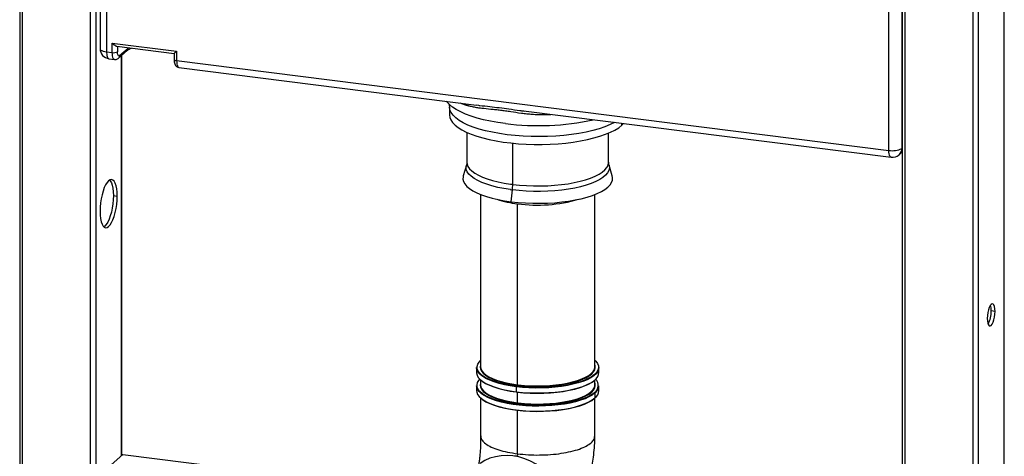
# Paper-space layout '_Dimetric' of a CAD drawing. Units: millimetres. Extents: x -239 to 250, y -606 to 546.
# Drawn here: x -237 to 249, y -180 to 36 of the extents above; entities that cross this region are included whole.
import ezdxf

# ---------------------------------------------------------------- set-up
doc = ezdxf.new("R2010")
doc.units = ezdxf.units.MM

psp = doc.layouts.new('_Dimetric')

# ---------------------------------------------------------------- linework, layer by layer
at = {"color": 7, "linetype": 'Continuous', "lineweight": 25}
for p, q in [((-237.5, 534.3), (-237.5, -499.02)), ((-236.2, 533.68), (-236.2, -499.64)), ((-202.53, -503.88), (-202.53, 529.44)), ((-199.95, 510.84), (-199.95, -190.64)), ((248.81, -546.95), (248.81, 486.37)), ((248.68, -547.19), (248.68, 486.13)), ((198.41, 479.38), (198.41, -553.93)), ((199.7, 478.76), (199.7, -554.56)), ((233.37, -558.8), (233.37, 474.52)), ((235.95, 474.91), (235.95, -558.41)), ((-197.81, 286.75), (-197.81, 21.82)), ((-194.58, 285.19), (-194.58, 20.26)), ((191.75, -28.41), (191.75, 236.52)), ((198.19, 237.49), (198.19, -27.44)), ((-191.77, 24.62), (-159.97, 20.61)), ((-191.77, 19.91), (-191.77, 24.62)), ((-194.58, 20.26), (-191.77, 19.91)), ((-189.57, 23.04), (-161.26, 19.47)), ((-189.19, 22.99), (-189.19, 20.29)), ((-188.68, 17.14), (-184.44, 20.88)), ((-188.13, 18.4), (-183.89, 22.14)), ((-183.89, 22.14), (-183.89, 22.33)), ((-183.89, 22.14), (-183.7, 22.3)), ((-161.26, 19.48), (-161.26, 16.52)), ((-159.97, 20.61), (-159.97, 15.9)), ((-193.43, 16.86), (-190.63, 16.51)), ((-187.22, -179.26), (-187.22, 18.42)), ((-187.09, -179.14), (-187.09, 18.54)), ((-159.97, 15.9), (191.75, -28.41)), ((-158.82, 12.5), (-11.87, -6.02)), ((-25.26, -6.95), (-25.26, -10.82)), ((-20.13, -4.98), (-17.48, -5.89)), ((-11.87, -6), (-10.82, -6.14)), ((11.33, -8.92), (11.73, -8.97)), ((11.33, -8.94), (192.89, -31.81)), ((20.99, -10.74), (24.79, -10.63)), ((59.9, -16), (59.9, -15.06)), ((59.9, -16), (60.76, -15.17)), ((-16.62, -19.55), (-16.62, -34.32)), ((53.38, -34.32), (53.38, -19.86)), ((6.01, -45.23), (6.01, -24.86)), ((198.19, -27.44), (198.41, -27.25)), ((196.82, -30.6), (198.41, -29.21)), ((-16.82, -35.72), (-18.43, -40.99)), ((55.2, -40.99), (53.59, -35.72)), ((5.3, -53.78), (5.87, -47.94)), ((-191.21, -50.78), (-189.34, -51.02)), ((-9.82, -50.22), (-9.82, -135.39)), ((46.58, -135.39), (46.58, -50.22)), ((8.41, -144.18), (8.41, -54.8)), ((244.26, -107.97), (242.39, -107.73)), ((-11.82, -135.77), (-11.82, -138.22)), ((48.58, -138.22), (48.58, -135.77)), ((-11.82, -144.72), (-11.82, -147.17)), ((-9.82, -141.82), (-9.82, -144.35)), ((7.25, -144.86), (7.78, -144.93)), ((7.71, -145.18), (7.71, -147.63)), ((8.34, -144.43), (8.71, -144.48)), ((8.41, -144.18), (8.78, -144.23)), ((46.58, -144.35), (46.58, -141.82)), ((48.58, -147.17), (48.58, -144.72)), ((7.78, -147.76), (8.15, -147.81)), ((8.41, -153.14), (8.41, -147.84)), ((46.63, -148.28), (46.63, -150.73)), ((-9.82, -150.78), (-9.82, -169.52)), ((8.31, -153.39), (8.69, -153.43)), ((8.41, -153.14), (8.78, -153.18)), ((46.58, -169.52), (46.58, -150.86)), ((8.41, -178.31), (8.41, -156.8)), ((-186.52, -178.63), (-199.6, -190.17)), ((-186.52, -178.63), (-65.1, -193.93)), ((8.06, -179.57), (6.9, -179.53))]:
    psp.add_line(p, q, dxfattribs=at)
at = {"color": 7, "linetype": 'Continuous', "lineweight": 25, "flags": 128}
for points in [[(-197.81, 21.82), (-197.81, 21.77), (-197.68, 21.44), (-197.37, 21.13), (-196.88, 20.85), (-196.23, 20.6), (-195.46, 20.41), (-194.58, 20.26)], [(-190.63, 16.51), (-190.68, 16.51), (-190.99, 16.68), (-191.25, 17.03), (-191.47, 17.55), (-191.64, 18.22), (-191.74, 19.02), (-191.77, 19.91)], [(-188.13, 18.4), (-188.34, 18.27), (-188.54, 18.26), (-188.72, 18.36), (-188.88, 18.57), (-189.01, 18.88), (-189.11, 19.28), (-189.17, 19.76), (-189.19, 20.29)], [(-194.52, 19.15), (-194.43, 18.5), (-194.29, 17.94), (-194.11, 17.48), (-193.9, 17.14), (-193.65, 16.93), (-193.43, 16.86)], [(-161.26, 16.52), (-161.26, 16.5), (-161.21, 16.37), (-161.08, 16.25), (-160.89, 16.14), (-160.63, 16.04), (-160.32, 15.96), (-159.97, 15.9)], [(-159.97, 15.9), (-159.93, 15.01), (-159.83, 14.21), (-159.67, 13.54), (-159.45, 13.02), (-159.18, 12.67), (-158.88, 12.51), (-158.82, 12.5)], [(2.39, -15.18), (-1.36, -14.65), (-4.95, -14.01), (-8.36, -13.27), (-11.56, -12.43), (-14.53, -11.5), (-17.25, -10.49), (-19.69, -9.41), (-21.84, -8.26), (-23.68, -7.05), (-25.19, -5.79), (-25.4, -5.59)], [(3.28, -20.68), (-0.46, -20.15), (-4.03, -19.5), (-7.42, -18.74), (-10.57, -17.89), (-13.48, -16.94), (-16.11, -15.9), (-18.45, -14.79), (-20.46, -13.61), (-22.14, -12.38), (-23.47, -11.09), (-24.44, -9.77), (-25.04, -8.43), (-25.26, -7.08), (-25.26, -6.95)], [(-17.48, -5.89), (-17.74, -5.47), (-17.91, -5.26)], [(-25.26, -10.82), (-25.09, -12.1), (-24.57, -13.4), (-23.7, -14.68), (-22.49, -15.94), (-20.95, -17.15), (-19.09, -18.31), (-16.92, -19.41), (-14.46, -20.44), (-11.74, -21.39), (-8.78, -22.26), (-5.59, -23.04), (-2.2, -23.71), (1.35, -24.29), (5.04, -24.75), (8.85, -25.11), (12.73, -25.35), (16.66, -25.47), (20.61, -25.47), (24.54, -25.35), (28.43, -25.12), (32.24, -24.78), (35.94, -24.32), (39.5, -23.75), (42.89, -23.07), (46.09, -22.3), (49.07, -21.44), (51.81, -20.49), (54.27, -19.46), (56.46, -18.37), (58.34, -17.21), (59.9, -16)], [(21.01, -10.16), (21, -10.35), (20.99, -10.74)], [(56.27, -14.6), (54.08, -15.69), (51.51, -16.73), (48.67, -17.7), (45.57, -18.57), (42.25, -19.35), (38.72, -20.02), (35.02, -20.57), (31.19, -21.02), (27.25, -21.34), (23.23, -21.54), (19.18, -21.61), (15.13, -21.57), (11.1, -21.39), (7.14, -21.1), (3.28, -20.68)], [(192.89, -31.81), (192.84, -31.8), (192.53, -31.64), (192.27, -31.29), (192.05, -30.77), (191.88, -30.1), (191.78, -29.3), (191.75, -28.41)], [(4.84, -47.81), (1.63, -47.3), (-1.4, -46.69), (-4.24, -45.98), (-6.85, -45.18), (-9.21, -44.29), (-11.29, -43.33), (-13.07, -42.31), (-14.54, -41.23), (-15.67, -40.11), (-16.46, -38.96), (-16.9, -37.79), (-16.99, -36.6), (-16.82, -35.72)], [(-16.62, -34.32), (-16.52, -35.19), (-16.08, -36.35), (-15.3, -37.49), (-14.18, -38.6), (-12.73, -39.66), (-10.97, -40.67), (-8.91, -41.62), (-6.58, -42.5), (-4, -43.29), (-1.19, -43.99), (1.82, -44.6), (4.99, -45.1)], [(53.59, -35.72), (53.67, -36.03), (53.76, -37.22), (53.49, -38.4), (52.86, -39.56), (51.9, -40.7), (50.59, -41.8), (48.96, -42.85), (47.02, -43.84), (44.79, -44.76), (42.3, -45.6), (39.57, -46.36), (36.63, -47.02), (33.5, -47.58), (30.22, -48.03), (26.82, -48.37), (23.33, -48.59), (19.8, -48.7), (16.25, -48.68), (12.72, -48.55), (9.25, -48.31), (5.87, -47.94)], [(6.01, -45.23), (9.35, -45.59), (12.78, -45.84), (16.27, -45.97), (19.78, -45.98), (23.28, -45.87), (26.72, -45.65), (30.09, -45.32), (33.33, -44.87), (36.43, -44.32), (39.34, -43.66), (42.04, -42.92), (44.51, -42.09), (46.71, -41.17), (48.63, -40.19), (50.24, -39.15), (51.53, -38.07), (52.49, -36.94), (53.11, -35.79), (53.37, -34.62), (53.38, -34.32)], [(-189.34, -51.02), (-189.41, -49.11), (-189.6, -47.38), (-189.91, -45.86), (-190.34, -44.62), (-190.86, -43.69), (-191.47, -43.09), (-192.14, -42.85), (-192.85, -42.97), (-193.59, -43.45), (-194.32, -44.27), (-195.04, -45.41), (-195.71, -46.83), (-196.31, -48.5), (-196.84, -50.36), (-197.26, -52.35), (-197.57, -54.41), (-197.76, -56.48), (-197.83, -58.5)], [(-193.06, -43.07), (-192.73, -43.45), (-192.21, -44.39), (-191.78, -45.63), (-191.47, -47.14), (-191.28, -48.88), (-191.21, -50.78)], [(-18.43, -40.99), (-18.53, -41.42), (-18.6, -42.63), (-18.31, -43.83), (-17.66, -45.02), (-16.67, -46.19), (-15.34, -47.31), (-13.68, -48.39), (-11.72, -49.41), (-9.47, -50.36), (-6.95, -51.23), (-4.18, -52.01), (-1.2, -52.7), (1.97, -53.29), (5.3, -53.78)], [(5.3, -53.78), (8.76, -54.15), (12.31, -54.41), (15.91, -54.55), (19.54, -54.57), (23.16, -54.47), (26.74, -54.26), (30.23, -53.92), (33.61, -53.48), (36.84, -52.93), (39.89, -52.28), (42.74, -51.52), (45.35, -50.68), (47.71, -49.76), (49.78, -48.77), (51.55, -47.71), (53, -46.6), (54.11, -45.45), (54.88, -44.27), (55.3, -43.06), (55.37, -41.85), (55.2, -40.99)], [(-197.83, -58.5), (-197.76, -60.41), (-197.57, -62.15), (-197.26, -63.66), (-196.84, -64.9), (-196.31, -65.83), (-195.71, -66.43), (-195.04, -66.67), (-194.32, -66.55), (-193.59, -66.08), (-192.85, -65.25), (-192.14, -64.11), (-191.47, -62.69), (-190.86, -61.02), (-190.34, -59.17), (-189.91, -57.18), (-189.6, -55.12), (-189.41, -53.04), (-189.34, -51.02)], [(-191.21, -50.78), (-191.28, -52.81), (-191.47, -54.88), (-191.78, -56.94), (-192.21, -58.93), (-192.73, -60.79), (-193.34, -62.45), (-194.01, -63.88), (-194.72, -65.02), (-195.46, -65.84), (-195.98, -66.21)], [(244.26, -107.97), (244.19, -106.68), (244, -105.6), (243.69, -104.8), (243.29, -104.33), (242.82, -104.23), (242.32, -104.49), (241.81, -105.12), (241.34, -106.05), (240.94, -107.23), (240.63, -108.57), (240.44, -109.99), (240.37, -111.4)], [(240.37, -111.4), (240.44, -112.68), (240.63, -113.76), (240.94, -114.56), (241.34, -115.03), (241.81, -115.13), (242.32, -114.87), (242.82, -114.25), (243.29, -113.31), (243.69, -112.13), (244, -110.79), (244.19, -109.37), (244.26, -107.97)], [(7.71, -145.18), (4.72, -144.74), (1.88, -144.2), (-0.75, -143.55), (-3.17, -142.82), (-5.33, -142), (-7.21, -141.11), (-8.79, -140.16), (-10.06, -139.15), (-10.99, -138.11), (-11.58, -137.03), (-11.81, -135.95), (-11.82, -135.77)], [(7.25, -144.86), (4.22, -144.39), (1.36, -143.81), (-1.28, -143.13), (-3.68, -142.35), (-5.8, -141.49), (-7.63, -140.56), (-9.13, -139.56), (-10.29, -138.52), (-11.09, -137.44), (-11.53, -136.33), (-11.6, -135.22), (-11.29, -134.11), (-10.61, -133.01), (-9.77, -132.13)], [(-9.82, -134.46), (-10.01, -135.39), (-9.89, -136.45), (-9.43, -137.5), (-8.61, -138.52), (-7.46, -139.5), (-5.99, -140.44), (-4.21, -141.31), (-2.15, -142.12), (0.17, -142.84), (2.71, -143.47), (5.44, -144.01), (8.34, -144.43)], [(-9.82, -135.39), (-9.7, -136.26), (-9.23, -137.29), (-8.42, -138.31), (-7.28, -139.29), (-5.81, -140.22), (-4.05, -141.09), (-2.01, -141.88), (0.29, -142.6), (2.82, -143.23), (5.54, -143.76), (8.41, -144.18)], [(48.58, -135.77), (48.46, -136.68), (47.99, -137.76), (47.17, -138.81), (46.01, -139.83), (44.53, -140.8), (42.75, -141.72), (40.68, -142.56), (38.34, -143.32), (35.77, -144), (33, -144.58), (30.06, -145.05), (26.98, -145.42), (23.8, -145.67), (20.56, -145.81), (17.29, -145.83), (14.03, -145.73), (10.82, -145.51), (7.71, -145.18)], [(46.54, -132.13), (47.06, -132.64), (47.86, -133.72), (48.3, -134.83), (48.37, -135.94), (48.06, -137.05), (47.38, -138.14), (46.35, -139.2), (44.96, -140.22), (43.25, -141.17), (41.23, -142.06), (38.92, -142.87), (36.36, -143.59), (33.57, -144.2), (30.6, -144.71), (27.47, -145.11), (24.23, -145.39), (20.92, -145.54), (17.58, -145.57), (14.25, -145.48), (10.97, -145.27), (7.78, -144.93)], [(8.71, -144.48), (11.74, -144.78), (14.86, -144.97), (18.03, -145.04), (21.2, -145), (24.33, -144.84), (27.39, -144.56), (30.33, -144.17), (33.13, -143.67), (35.75, -143.07), (38.14, -142.38), (40.29, -141.6), (42.17, -140.75), (43.75, -139.83), (45.02, -138.86), (45.95, -137.85), (46.54, -136.82), (46.78, -135.76), (46.66, -134.71), (46.58, -134.46)], [(8.78, -144.23), (11.79, -144.53), (14.89, -144.72), (18.03, -144.79), (21.18, -144.74), (24.29, -144.58), (27.32, -144.31), (30.25, -143.92), (33.03, -143.42), (35.62, -142.83), (38, -142.14), (40.14, -141.37), (42, -140.53), (43.57, -139.62), (44.83, -138.65), (45.76, -137.65), (46.34, -136.62), (46.58, -135.57), (46.58, -135.39)], [(-11.82, -138.22), (-11.81, -138.4), (-11.58, -139.48), (-10.99, -140.56), (-10.06, -141.6), (-8.79, -142.61), (-7.21, -143.56), (-5.33, -144.45), (-3.17, -145.27), (-0.75, -146.01), (1.88, -146.65), (4.72, -147.19), (7.71, -147.63)], [(7.71, -147.63), (10.82, -147.96), (14.03, -148.18), (17.29, -148.28), (20.56, -148.26), (23.8, -148.12), (26.98, -147.87), (30.06, -147.5), (33, -147.03), (35.77, -146.45), (38.34, -145.77), (40.68, -145.01), (42.75, -144.17), (44.53, -143.25), (46.01, -142.28), (47.17, -141.26), (47.99, -140.21), (48.46, -139.13), (48.58, -138.22)], [(46.63, -148.28), (45.31, -149.28), (43.68, -150.22), (41.75, -151.1), (39.54, -151.91), (37.09, -152.63), (34.41, -153.26), (31.55, -153.78), (28.54, -154.2), (25.4, -154.51), (22.18, -154.71), (18.92, -154.79), (15.65, -154.75), (12.42, -154.59), (9.25, -154.32), (6.19, -153.93), (3.28, -153.44), (0.54, -152.84), (-1.99, -152.15), (-4.28, -151.38), (-6.31, -150.52), (-8.04, -149.6), (-9.47, -148.62), (-10.57, -147.59), (-11.33, -146.53), (-11.74, -145.45), (-11.82, -144.72)], [(46.33, -148.17), (44.94, -149.19), (43.22, -150.14), (41.19, -151.03), (38.87, -151.84), (36.3, -152.56), (33.5, -153.17), (30.52, -153.68), (27.38, -154.07), (24.13, -154.35), (20.81, -154.5), (17.46, -154.53), (14.12, -154.43), (10.84, -154.21), (7.65, -153.87), (4.59, -153.41), (1.7, -152.85), (-0.97, -152.17), (-3.41, -151.41), (-5.57, -150.55), (-7.44, -149.63), (-8.98, -148.63), (-10.18, -147.59), (-11.02, -146.51), (-11.5, -145.4), (-11.61, -144.29), (-11.34, -143.17), (-10.69, -142.08), (-10.17, -141.47)], [(-9.82, -143.41), (-10.01, -144.34), (-9.9, -145.4), (-9.43, -146.44), (-8.62, -147.47), (-7.47, -148.45), (-6, -149.39), (-4.23, -150.26), (-2.17, -151.07), (0.14, -151.79), (2.68, -152.42), (5.42, -152.96), (8.31, -153.39)], [(-9.82, -144.35), (-9.7, -145.21), (-9.23, -146.25), (-8.42, -147.27), (-7.28, -148.24), (-5.81, -149.17), (-4.05, -150.04), (-2.01, -150.84), (0.29, -151.56), (2.82, -152.18), (5.54, -152.71), (8.41, -153.14)], [(-9.19, -142.34), (-8.92, -142.55), (-7.36, -143.54), (-5.48, -144.47), (-3.31, -145.31), (-0.86, -146.08), (1.82, -146.74), (4.72, -147.31), (7.78, -147.76)], [(8.15, -147.81), (11.36, -148.13), (14.66, -148.33), (18, -148.41), (21.34, -148.36), (24.65, -148.19), (27.89, -147.89), (31, -147.48), (33.96, -146.95), (36.72, -146.32), (39.25, -145.59), (41.52, -144.77), (43.51, -143.87), (45.18, -142.9), (46.33, -142.05)], [(8.69, -153.43), (11.73, -153.74), (14.84, -153.93), (18.01, -154), (21.17, -153.96), (24.31, -153.79), (27.37, -153.52), (30.31, -153.13), (33.11, -152.63), (35.73, -152.03), (38.12, -151.34), (40.28, -150.57), (42.16, -149.71), (43.74, -148.8), (45.01, -147.83), (45.94, -146.82), (46.54, -145.78), (46.78, -144.73), (46.67, -143.67), (46.58, -143.41)], [(8.78, -153.18), (11.79, -153.49), (14.89, -153.67), (18.03, -153.75), (21.18, -153.7), (24.29, -153.54), (27.32, -153.26), (30.25, -152.87), (33.03, -152.38), (35.62, -151.79), (38, -151.1), (40.14, -150.33), (42, -149.48), (43.57, -148.57), (44.83, -147.61), (45.76, -146.61), (46.34, -145.58), (46.58, -144.53), (46.58, -144.35)], [(-11.82, -147.17), (-11.74, -147.9), (-11.33, -148.98), (-10.57, -150.04), (-9.47, -151.07), (-8.04, -152.05), (-6.31, -152.97), (-4.28, -153.83), (-1.99, -154.61), (0.54, -155.3), (3.28, -155.89), (6.19, -156.38), (9.25, -156.77), (12.42, -157.04), (15.65, -157.2), (18.92, -157.24), (22.18, -157.16), (25.4, -156.97), (28.54, -156.66), (31.55, -156.23), (34.41, -155.71), (37.09, -155.08), (39.54, -154.36), (41.75, -153.55), (43.68, -152.68), (45.31, -151.73), (46.63, -150.73)], [(7.71, -147.63), (7.71, -147.67), (7.71, -147.7), (7.72, -147.73), (7.73, -147.75), (7.74, -147.76), (7.75, -147.77), (7.76, -147.77), (7.78, -147.76)], [(-9.03, -151.42), (-8.78, -151.61), (-7.2, -152.59), (-5.29, -153.5), (-3.09, -154.34), (-0.63, -155.1), (2.07, -155.76), (4.97, -156.31), (8.04, -156.75), (11.24, -157.08), (14.53, -157.28), (17.86, -157.36), (21.21, -157.32), (24.51, -157.15), (27.74, -156.86), (30.86, -156.46), (33.82, -155.94), (36.58, -155.31), (39.12, -154.59), (41.41, -153.77), (43.41, -152.88), (45.09, -151.92), (46.45, -150.9)], [(32.34, -209.06), (32.18, -206.09), (31.69, -203.11), (30.87, -200.16), (29.75, -197.28), (28.33, -194.51), (26.63, -191.88), (24.67, -189.43), (22.48, -187.18), (20.09, -185.17), (17.52, -183.41), (14.8, -181.94), (11.98, -180.76), (9.08, -179.9), (6.15, -179.37), (3.22, -179.16), (0.32, -179.29), (-2.5, -179.76), (-5.21, -180.55), (-7.78, -181.66), (-10.13, -183.04)]]:
    psp.add_lwpolyline(points, dxfattribs=at)
at = {"color": 7, "linetype": 'Continuous', "lineweight": 25}
for centre, radius, start, end in [((-192.81, 21.82), 5, 180, 262.8192), ((-183.76, 20.23), 10.82, 179.8479, 185.7344), ((-191.03, 23.78), 3.94, 259.2261, 297.8883), ((-185.56, 22.12), 1.67, 312.2568, 0.9762), ((-189.78, 18.37), 1.65, 311.8853, 1.2131), ((18.6, 111.27), 127.48, 262.6956, 282.3123), ((193.59, -18.74), 9.84, 259.2261, 297.8883), ((194.03, -27.51), 4.17, 312.158, 0.9777), ((193.52, -26.85), 5, 262.8192, 311.4096), ((16.81, 38.92), 87.55, 262.1376, 262.8211), ((16.83, 40.68), 86.6, 262.1376, 262.8211), ((-21.92, -45.19), 27.93, 354.3426, 359.9103), ((14.38, -2.93), 52.22, 251.9555, 263.4383), ((18.27, 17.01), 72.48, 262.187, 286.2594), ((234.67, -107.41), 7.73, 357.6528, 19.1103), ((230.62, -108.29), 11.78, 329.6769, 2.7386), ((8.1, -145.16), 0.394, 144.9309, 183.5931), ((8.02, -144.21), 0.394, 324.9309, 3.5931), ((44.06, -144.57), 4.23, 304.5166, 47.1223), ((43.84, -144.43), 4.76, 306.0307, 356.5214), ((40.09, -140.87), 9.61, 310.5036, 311.5111), ((46.42, -148.29), 0.218, 1.0586, 81.7664), ((46.47, -150.74), 0.163, 261.3986, 1.4206), ((43.84, -146.89), 4.76, 306.0307, 356.5214), ((8.02, -153.16), 0.394, 324.9341, 3.592)]:
    psp.add_arc(centre, radius, start, end, dxfattribs=at)
for points, knots in [([(-191.77, 24.62), (-191.49, 24.33), (-191, 23.81), (-190.33, 23.33), (-189.89, 23.12), (-189.66, 23.04), (-189.57, 23.04), (-189.57, 23.04)], [0, 0, 0, 0, 0.3928977, 0.6951691, 0.8492756, 0.9894645, 1, 1, 1, 1]), ([(-184.44, 20.88), (-184.34, 20.96), (-184.07, 21.19), (-183.36, 21.61), (-182.71, 21.95), (-182.26, 22.11), (-182.24, 22.12)], [0, 0, 0, 0, 0.218254, 0.597276, 0.985778, 1, 1, 1, 1]), ([(-159.97, 20.61), (-160.22, 20.39), (-160.67, 19.99), (-161.06, 19.65), (-161.22, 19.51), (-161.27, 19.47), (-161.26, 19.48), (-161.26, 19.48)], [0, 0, 0, 0, 0.392813, 0.695019, 0.849092, 0.989251, 1, 1, 1, 1]), ([(-190.62, 16.53), (-190.38, 16.51), (-189.87, 16.48), (-189.19, 16.74), (-188.84, 17.01), (-188.68, 17.14)], [0, 0, 0, 0, 0.343657, 0.698452, 1, 1, 1, 1]), ([(-161.26, 16.52), (-161.26, 16.32), (-161.24, 15.72), (-161.11, 14.83), (-160.81, 13.97), (-160.35, 13.27), (-159.74, 12.78), (-159.18, 12.51), (-158.87, 12.52), (-158.82, 12.52)], [0, 0, 0, 0, 0.108301, 0.326794, 0.523488, 0.674183, 0.823336, 0.974131, 1, 1, 1, 1]), ([(-26.78, -4.14), (-26.62, -4.32), (-26.17, -4.83), (-25.67, -5.3), (-25.34, -5.6)], [0, 0, 0, 0, 0.346798, 1, 1, 1, 1]), ([(-25.63, -5.34), (-25.64, -5.33), (-25.66, -5.31), (-25.5, -5.56), (-25.34, -6.12), (-25.23, -6.68), (-25.26, -6.95), (-25.26, -6.95)], [0, 0, 0, 0, 0.121699, 0.393511, 0.679598, 0.998998, 1, 1, 1, 1]), ([(-17.48, -5.89), (-17.33, -5.93), (-17.03, -6.02), (-16.55, -6.15), (-16.05, -6.29), (-15.41, -6.45), (-14.57, -6.66), (-13.21, -6.95), (-11.44, -7.26), (-8.6, -7.63), (-5.62, -7.9), (-2.48, -8.21), (-0.45, -8.43), (1.2, -8.65), (2.88, -8.89), (5.88, -9.35), (9.39, -9.9), (12.93, -10.33), (15.21, -10.53), (17, -10.63), (18.37, -10.69), (19.66, -10.72), (20.56, -10.73), (20.99, -10.74)], [0, 0, 0, 0, 0.014665, 0.030068, 0.046208, 0.063086, 0.090904, 0.12599, 0.188863, 0.251722, 0.376581, 0.438352, 0.499993, 0.530756, 0.561565, 0.623422, 0.748282, 0.81114, 0.874014, 0.9091, 0.936917, 0.969933, 1, 1, 1, 1]), ([(-10.82, -6.14), (-10.62, -6.16), (-8.81, -6.4), (-5.42, -6.73), (-0.63, -7.3), (4.31, -7.96), (8.3, -8.56), (10.72, -8.85), (11.33, -8.92)], [0, 0, 0, 0, 0.028461, 0.263631, 0.475058, 0.686216, 0.921255, 1, 1, 1, 1]), ([(-16.65, -34.32), (-16.64, -34.47), (-16.61, -34.97), (-16.73, -35.4), (-16.82, -35.7)], [0, 0, 0, 0, 0.314312, 1, 1, 1, 1]), ([(53.59, -35.69), (53.52, -35.46), (53.4, -35.04), (53.41, -34.54), (53.41, -34.32)], [0, 0, 0, 0, 0.564455, 1, 1, 1, 1]), ([(-9.82, -169.36), (-9.82, -170.44), (-9.83, -172.52), (-9.95, -175.67), (-10.14, -178.46), (-10.38, -180.77), (-10.6, -182.37), (-10.73, -183.11), (-10.76, -183.31)], [0, 0, 0, 0, 0.239538, 0.458284, 0.6507, 0.814603, 0.949743, 1, 1, 1, 1]), ([(-9.74, -169.52), (-9.77, -169.62), (-9.93, -170.33), (-9.2, -171.66), (-7.5, -173.41), (-4.7, -175.02), (-1.04, -176.41), (3.35, -177.56), (6.73, -178.06), (8.41, -178.31)], [0, 0, 0, 0, 0.02586, 0.188217, 0.350573, 0.51293, 0.675287, 0.837643, 1, 1, 1, 1]), ([(8.41, -178.31), (10.18, -178.5), (13.71, -178.87), (19.28, -178.97), (24.79, -178.74), (30.06, -178.14), (34.88, -177.22), (39.07, -176), (42.47, -174.53), (44.91, -172.87), (46.37, -171.17), (46.47, -170.04), (46.51, -169.52)], [0, 0, 0, 0, 0.101619, 0.203237, 0.304856, 0.406474, 0.508093, 0.609711, 0.71133, 0.812949, 0.914567, 1, 1, 1, 1]), ([(39.36, -203.93), (39.41, -203.82), (39.96, -202.66), (40.82, -200.41), (41.94, -197.34), (42.84, -194.48), (43.57, -191.9), (44.22, -189.29), (44.86, -186.37), (45.51, -182.83), (46.07, -178.7), (46.5, -174.15), (46.55, -171.08), (46.57, -169.51)], [0, 0, 0, 0, 0.011152, 0.114392, 0.208346, 0.291061, 0.367527, 0.434166, 0.517339, 0.616976, 0.732827, 0.864215, 1, 1, 1, 1]), ([(8.41, -178.31), (8.41, -178.55), (8.38, -178.84), (8.25, -179.3), (8.15, -179.49), (8.06, -179.57)], [0, 0, 0, 0, 0.5, 0.5, 1, 1, 1, 1])]:
    psp.add_open_spline(points, degree=3, knots=knots, dxfattribs=at)

doc.saveas('drawing.dxf')
